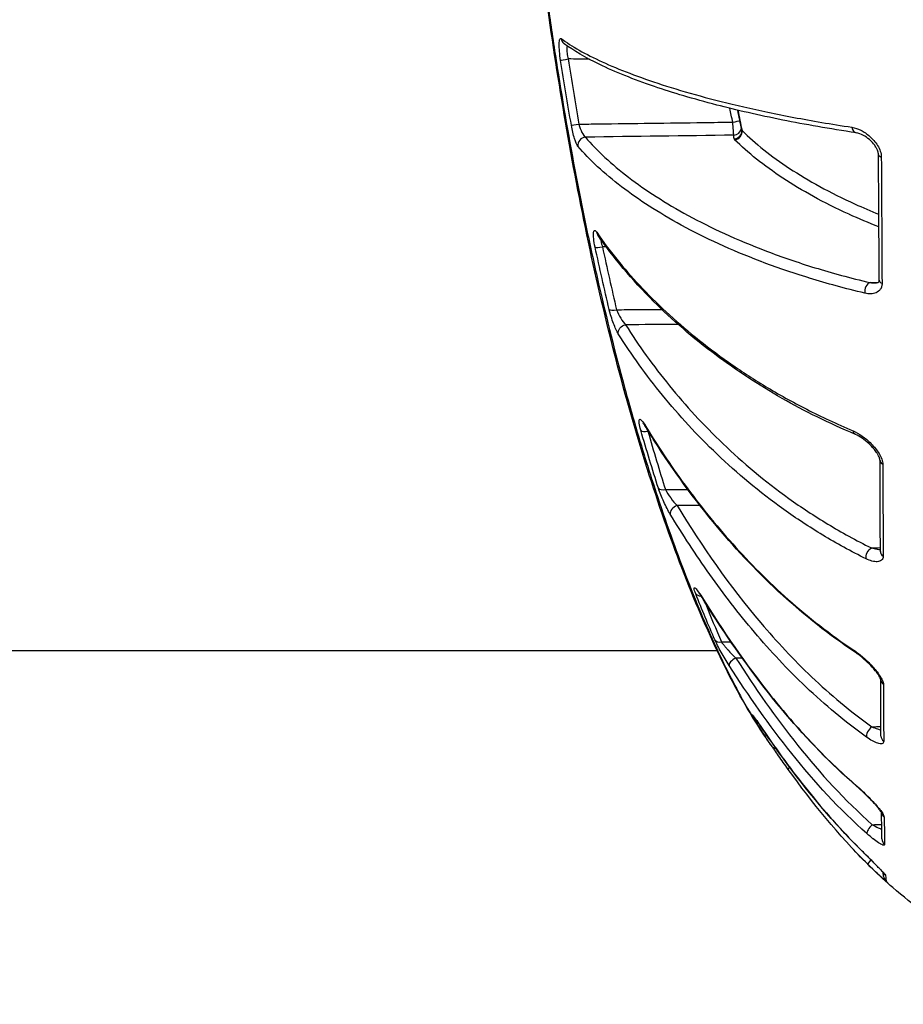
# Model space of a CAD drawing. Units: millimetres. Extents: x 938 to 41578, y 88 to 8494.
# Drawn here: x 7084 to 7118, y 5461 to 5499 of the extents above; entities that cross this region are included whole.
import ezdxf

# ---------------------------------------------------------------- set-up
doc = ezdxf.new("R2010")
doc.units = ezdxf.units.MM
doc.styles.get("Standard").update_dxf_attribs({"font": 'arial.ttf'})
doc.dimstyles.new('ISO-25', dxfattribs={"dimtxt": 2.5, "dimasz": 2.5, "dimexe": 1.25, "dimexo": 0.625, "dimtad": 1, "dimtxsty": 'Standard', "dimcen": 2.5, "dimadec": 0, "dimazin": 0, "dimtfac": 1, "dimtmove": 0, "dimatfit": 3, "dimfxl": 1, "dimarcsym": 0})

# ---------------------------------------------------------------- blocks, each defined once
blk = doc.blocks.new('*D1')
at = {"color": 0, "lineweight": -2, "transparency": 16777216}
for p, q in [((1851.269, 8170.424), (1851.269, 8191.674)), ((15173.877, 8170.424), (15173.877, 8191.674)), ((1881.269, 8190.424), (15143.877, 8190.424))]:
    blk.add_line(p, q, dxfattribs=at)
at = {"color": 0, "transparency": 16777216}
for points in [[(1881.269, 8195.424), (1881.269, 8185.424), (1851.269, 8190.424)], [(15143.877, 8195.424), (15143.877, 8185.424), (15173.877, 8190.424)]]:
    blk.add_solid(points, dxfattribs=at)
at = {"layer": 'Defpoints', "color": 0, "transparency": 16777216}
for p in [(15173.877, 8190.424), (15173.877, 3378.309), (1851.269, 2945.337)]:
    blk.add_point(p, dxfattribs=at)
at = {"color": 0, "transparency": 16777216, "insert": (8512.573, 8362.607), "char_height": 200, "attachment_point": 5}
blk.add_mtext('1330', dxfattribs=at)
blk = doc.blocks.new('*D2')
at = {"color": 0, "lineweight": -2, "transparency": 16777216}
for p, q in [((1261.022, 7602.351), (1239.772, 7602.351)), ((1241.022, 7572.351), (1241.022, 118.238)), ((1261.022, 88.238), (1239.772, 88.238))]:
    blk.add_line(p, q, dxfattribs=at)
at = {"color": 0, "transparency": 16777216}
for points in [[(1236.022, 7572.351), (1246.022, 7572.351), (1241.022, 7602.351)], [(1236.022, 118.238), (1246.022, 118.238), (1241.022, 88.238)]]:
    blk.add_solid(points, dxfattribs=at)
at = {"layer": 'Defpoints', "color": 0, "transparency": 16777216}
for p in [(4690.752, 7602.351), (1241.022, 88.238), (10530.735, 88.238)]:
    blk.add_point(p, dxfattribs=at)
at = {"color": 0, "transparency": 16777216, "insert": (1068.907, 3845.294), "char_height": 200, "attachment_point": 5, "rotation": 90}
blk.add_mtext('750', dxfattribs=at)

msp = doc.modelspace()

# ---------------------------------------------------------------- linework, layer by layer
msp.add_line((7110.619, 5474.433), (6820.667, 5474.431))
for centre, major_axis, ratio, start_param, end_param in [((7104.958, 5497.854), (-0.18, -0.24), 0.97507, -0.801088, -0.000003), ((7105.347, 5494.553), (-0.295, -0.052), 0.032605, 0.156415, 1.547363), ((7111.246, 5494.409), (0.298, 0.034), 0.964819, -1.662577, -0.208184), ((7111.261, 5494.272), (0.298, 0.032), 0.964862, -1.655787, 0.000017), ((7111.281, 5494.236), (0.211, 0.213), 0.9352, -2.30953, -0.61067), ((7115.971, 5494.508), (-0.044, -0.297), 0.699071, -1.179973, 0.000046), ((7105.596, 5493.755), (-0.229, -0.194), 0.943749, -2.227894, -0.535804), ((7111.896, 5493.998), (-0.63, -0.011), 0.261809, 0.023608, 0.25012), ((7117.077, 5493.378), (-0.3, -0.002), 0.402409, -0.000324, 0.868597), ((7106.248, 5489.92), (-0.293, -0.063), 0.204498, 0.172556, 1.509126), ((7111.166, 5495.473), (-4.637, 26.835), 0.216526, -4.539081, -4.446628), ((7116.46, 5488.203), (0.069, 0.292), 0.67195, 0.361322, 2.131213), ((7117.105, 5488.582), (-0.3, -0.002), 0.506905, 0, 0.867761), ((7106.783, 5487.547), (-0.292, -0.069), 0.291667, 0.179117, 1.483956), ((7107.982, 5482.957), (-0.288, -0.083), 0.458604, 0.183448, 1.421181), ((7108.116, 5483.188), (-0.256, -0.156), 0.713537, -0.252831, 0), ((7117.135, 5481.704), (-0.3, -0.001), 0.656616, -0.000797, 0.86637), ((7108.65, 5480.758), (-0.286, -0.091), 0.537998, 0.17956, 1.382613), ((7109.099, 5479.773), (-0.256, -0.156), 0.619513, -1.912247, -0.194345), ((7117.149, 5478.219), (-0.3, -0.001), 0.731267, 0, 0.864433), ((7110.064, 5476.751), (-0.279, -0.11), 0.683019, 0.1561, 1.090592), ((7110.297, 5476.625), (-0.255, -0.158), 0.493209, -0.146675, 0), ((7110.789, 5475.003), (-0.275, -0.121), 0.7468, 0.134002, 1.235463), ((7111.334, 5474.023), (-0.253, -0.162), 0.392401, -1.79704, -0.092757), ((7116.062, 5474.621), (-0.166, -0.25), 0.542974, -0.493878, 0.000033), ((7117.163, 5473.336), (-0.3, -0.001), 0.837423, 0.019218, 0.860678), ((7112.254, 5472.064), (-0.26, -0.15), 0.856569, 0.059107, 0.494972), ((7116.527, 5471.331), (-0.174, -0.244), 0.480301, -2.138182, -0.381954), ((7112.61, 5471.598), (-0.248, -0.169), 0.256978, -0.046318, 0), ((7117.171, 5471.176), (-0.3, -0.001), 0.884365, -0.000001, 0.855926), ((7112.935, 5470.981), (-0.247, -0.171), 0.898388, -0.003653, 0.772826), ((7113.573, 5470.08), (-0.243, -0.175), 0.163808, -0.819874, 0.008888), ((7116.135, 5469.492), (-0.196, -0.227), 0.394068, -0.259567, 0.000008), ((7117.192, 5468.295), (-0.3, -0.004), 0.946301, 0.159286, 0.84155), ((7116.546, 5467.659), (-0.199, -0.225), 0.323891, -1.896501, -0.171199), ((7117.209, 5467.252), (-0.3, -0.006), 0.968845, 0, 0.829461), ((7116.251, 5467.107), (-0.211, -0.213), 0.217019, -0.080944, 0), ((7116.584, 5466.491), (-0.211, -0.213), 0.146084, -1.239262, -0.006087), ((7117.249, 5466.073), (0.299, 0.02), 0.994547, -2.728374, -2.366098), ((7117.272, 5465.854), (-0.292, -0.067), 0.999314, 0, 0.611838), ((7118.021, 5511.7), (-0.935, -46.099), 0.008795, -0.103825, -0.035666)]:
    msp.add_ellipse(centre, major_axis=major_axis, ratio=ratio, start_param=start_param, end_param=end_param)
at = {"extrusion": (0, 0, -1)}
for centre, major_axis, ratio, start_param, end_param in [((7104.938, 5497.015), (-0.296, -0.047), 0.05966, 0.14691, 1.562507), ((7111.208, 5494.608), (0.294, 0.061), 0.028924, -1.546966, -0.325059), ((7111.867, 5494.284), (0.311, -0.073), 0.439155, -3.546982, -3.34149), ((7116.234, 5524.71), (-0.618, 62.028), 0.006295, 2.102149, 2.194918), ((7106.308, 5490.483), (-0.248, -0.169), 0.883335, 0.000001, 0.398094), ((7320.652, 5799.93), (-188.389, -352.003), 0.311735, 0.338848, 0.352509), ((7107.128, 5486.625), (-0.254, -0.16), 0.814005, 0.312672, 2.025297), ((7116.015, 5482.971), (-0.116, -0.277), 0.647773, -0.000068, 0.800973), ((7116.824, 5505.475), (-0.167, 39.75), 0.00054, -4.06664, -3.951017), ((7116.509, 5478.107), (0.132, 0.269), 0.599772, -2.481534, -0.710512)]:
    msp.add_ellipse(centre, major_axis=major_axis, ratio=ratio, start_param=start_param, end_param=end_param, dxfattribs=at)
for points, knots in [([(7112.365, 5471.287), (7111.839, 5472.071), (7111.329, 5472.98), (7110.331, 5475.013), (7109.838, 5476.142), (7108.903, 5478.538), (7108.458, 5479.802), (7107.608, 5482.459), (7107.2, 5483.863), (7106.445, 5486.745), (7106.093, 5488.232), (7105.446, 5491.247), (7105.15, 5492.785), (7104.618, 5495.847), (7104.379, 5497.382), (7103.961, 5500.39), (7103.78, 5501.875), (7103.477, 5504.739), (7103.352, 5506.131), (7103.165, 5508.779), (7103.102, 5510.045), (7103.062, 5511.572), (7103.058, 5511.908), (7103.052, 5512.227)], [0, 0, 0, 0, 5.326154, 5.326154, 10.538221, 10.538221, 15.454589, 15.454589, 20.300359, 20.300359, 25.046306, 25.046306, 29.739474, 29.739474, 34.372065, 34.372065, 38.954645, 38.954645, 43.504878, 43.504878, 48.060867, 48.060867, 49.387285, 49.387285, 49.387285, 49.387285]), ([(7103.063, 5511.967), (7103.064, 5511.934), (7103.064, 5511.899), (7103.065, 5511.832), (7103.067, 5511.731), (7103.072, 5511.494), (7103.077, 5511.288), (7103.088, 5510.875), (7103.098, 5510.596), (7103.131, 5509.747), (7103.16, 5509.166), (7103.232, 5507.975), (7103.274, 5507.364), (7103.372, 5506.114), (7103.428, 5505.47), (7103.614, 5503.518), (7103.761, 5502.19), (7104.016, 5500.157), (7104.107, 5499.473), (7104.303, 5498.091), (7104.407, 5497.39), (7104.737, 5495.296), (7104.976, 5493.91), (7105.37, 5491.847), (7105.506, 5491.162), (7105.793, 5489.797), (7105.942, 5489.114), (7106.405, 5487.099), (7106.728, 5485.802), (7107.239, 5483.924), (7107.414, 5483.309), (7107.772, 5482.102), (7107.955, 5481.509), (7108.514, 5479.775), (7108.891, 5478.695), (7109.654, 5476.682), (7110.041, 5475.748), (7110.624, 5474.459), (7110.818, 5474.05), (7111.201, 5473.283), (7111.39, 5472.922), (7111.845, 5472.104), (7112.109, 5471.669), (7112.368, 5471.282)], [-0.00000006, -0.00000006, -0.00000006, -0.00000006, 0.00013186, 0.00013186, 0.00026378, 0.00052762, 0.0010553, 0.0010553, 0.00211067, 0.00211067, 0.00422139, 0.00422139, 0.00633212, 0.00633212, 0.00844285, 0.00844285, 0.0126643, 0.0126643, 0.01477503, 0.01477503, 0.01688576, 0.01688576, 0.02110721, 0.02110721, 0.02321794, 0.02321794, 0.02532867, 0.02532867, 0.02955012, 0.02955012, 0.03166085, 0.03166085, 0.03377158, 0.03377158, 0.03799303, 0.03799303, 0.04221449, 0.04221449, 0.04432522, 0.04432522, 0.04643594, 0.04643594, 0.04945047, 0.04945047, 0.04945047, 0.04945047]), ([(7104.645, 5496.972), (7104.626, 5497.09), (7104.612, 5497.208), (7104.602, 5497.317), (7104.593, 5497.427), (7104.589, 5497.527), (7104.591, 5497.608), (7104.591, 5497.608), (7104.591, 5497.608), (7104.591, 5497.608), (7104.593, 5497.688), (7104.6, 5497.748), (7104.613, 5497.784), (7104.613, 5497.784), (7104.613, 5497.784), (7104.613, 5497.784), (7104.626, 5497.819), (7104.644, 5497.829), (7104.665, 5497.813)], [0, 0, 0, 0, 0.000353823, 0.000353823, 0.000353823, 0.000707638, 0.000707638, 0.000707638, 0.000708055, 0.000708055, 0.000708055, 0.001061719, 0.001061719, 0.001061719, 0.001062082, 0.001062082, 0.001062082, 0.001416109, 0.001416109, 0.001416109, 0.001416109]), ([(7104.665, 5497.813), (7105.064, 5497.513), (7105.59, 5497.215), (7106.874, 5496.627), (7107.631, 5496.336), (7109.415, 5495.759), (7110.446, 5495.473), (7112.231, 5495.063), (7112.865, 5494.929), (7114.232, 5494.67), (7114.964, 5494.544), (7115.762, 5494.424)], [0, 0, 0, 0, 0.0066845, 0.0066845, 0.01336899, 0.01336899, 0.02005349, 0.02005349, 0.02339574, 0.02339574, 0.02673799, 0.02673799, 0.02673799, 0.02673799]), ([(7115.927, 5494.211), (7114.902, 5494.364), (7113.971, 5494.529), (7112.197, 5494.883), (7111.363, 5495.076), (7109.715, 5495.502), (7108.927, 5495.739), (7107.419, 5496.254), (7106.726, 5496.534), (7105.596, 5497.078), (7105.142, 5497.342), (7104.779, 5497.614)], [0, 0, 0, 0, 4.336074, 4.336074, 9.050832, 9.050832, 14.585735, 14.585735, 20.927113, 20.927113, 26.715946, 26.715946, 26.715946, 26.715946]), ([(7104.895, 5497.529), (7104.884, 5497.507), (7104.878, 5497.473), (7104.877, 5497.43), (7104.875, 5497.379), (7104.879, 5497.316), (7104.889, 5497.247), (7104.899, 5497.179), (7104.914, 5497.105), (7104.933, 5497.032)], [0.0002573978, 0.0002573978, 0.0002573978, 0.0002573978, 0.0004509984, 0.0004509984, 0.0004509984, 0.0006764976, 0.0006764976, 0.0006764976, 0.0009019968, 0.0009019968, 0.0009019968, 0.0009019968]), ([(7105.306, 5493.699), (7105.266, 5493.746), (7105.22, 5493.85), (7105.175, 5493.994), (7105.13, 5494.138), (7105.088, 5494.317), (7105.056, 5494.5)], [0, 0, 0, 0, 0.000551171, 0.000551171, 0.000551171, 0.001102341, 0.001102341, 0.001102341, 0.001102341]), ([(7105.342, 5494.542), (7105.591, 5494.545), (7105.84, 5494.549), (7106.089, 5494.552), (7107.422, 5494.569), (7108.755, 5494.586), (7110.088, 5494.604), (7110.463, 5494.609), (7110.838, 5494.613), (7111.214, 5494.618)], [0.000253091, 0.000253091, 0.000253091, 0.000253091, 0.001, 0.001, 0.001, 0.005, 0.005, 0.005, 0.006126132, 0.006126132, 0.006126132, 0.006126132]), ([(7105.342, 5494.542), (7105.374, 5494.427), (7105.415, 5494.316), (7105.459, 5494.228), (7105.504, 5494.139), (7105.55, 5494.074), (7105.591, 5494.045)], [0, 0, 0, 0, 0.0003555193, 0.0003555193, 0.0003555193, 0.0007149467, 0.0007149467, 0.0007149467, 0.0007149467]), ([(7111.251, 5494.12), (7111.251, 5494.149), (7111.247, 5494.215), (7111.233, 5494.396), (7111.224, 5494.506), (7111.214, 5494.618)], [0, 0, 0, 0, 0.0003337118, 0.0003337118, 0.0006674236, 0.0006674236, 0.0006674236, 0.0006674236]), ([(7111.266, 5493.983), (7111.265, 5493.995), (7111.264, 5494.008), (7111.262, 5494.02), (7111.259, 5494.053), (7111.255, 5494.087), (7111.251, 5494.12)], [0, 0, 0, 0, 0.0001435905, 0.0001435905, 0.0001435905, 0.0005247169, 0.0005247169, 0.0005247169, 0.0005247169]), ([(7111.568, 5494.297), (7112.069, 5493.803), (7112.674, 5493.321), (7114.099, 5492.384), (7114.917, 5491.928), (7116.172, 5491.358), (7116.475, 5491.228), (7116.791, 5491.101)], [0, 0, 0, 0, 0.00592547, 0.00592547, 0.01185094, 0.01185094, 0.01363755, 0.01363755, 0.01363755, 0.01363755]), ([(7115.762, 5494.424), (7115.876, 5494.406), (7115.99, 5494.367), (7116.106, 5494.308), (7116.222, 5494.249), (7116.337, 5494.171), (7116.445, 5494.075), (7116.446, 5494.075), (7116.446, 5494.074), (7116.447, 5494.074), (7116.501, 5494.026), (7116.554, 5493.972), (7116.604, 5493.914), (7116.654, 5493.856), (7116.7, 5493.794), (7116.741, 5493.727), (7116.741, 5493.726), (7116.742, 5493.726), (7116.742, 5493.725), (7116.783, 5493.657), (7116.818, 5493.586), (7116.843, 5493.511), (7116.843, 5493.511), (7116.843, 5493.51), (7116.844, 5493.51), (7116.869, 5493.434), (7116.883, 5493.358), (7116.884, 5493.284)], [0, 0, 0, 0, 0.000474097, 0.000474097, 0.000474097, 0.000948195, 0.000948195, 0.000948195, 0.000950176, 0.000950176, 0.000950176, 0.001187478, 0.001187478, 0.001187478, 0.001422292, 0.001422292, 0.001422292, 0.001424335, 0.001424335, 0.001424335, 0.001659341, 0.001659341, 0.001659341, 0.001660648, 0.001660648, 0.001660648, 0.00189639, 0.00189639, 0.00189639, 0.00189639]), ([(7116.777, 5493.376), (7116.777, 5493.395), (7116.775, 5493.417), (7116.766, 5493.463), (7116.76, 5493.486), (7116.751, 5493.512), (7116.75, 5493.515), (7116.748, 5493.52), (7116.748, 5493.521), (7116.746, 5493.526), (7116.745, 5493.53), (7116.739, 5493.545), (7116.734, 5493.557), (7116.714, 5493.602), (7116.696, 5493.636), (7116.648, 5493.713), (7116.617, 5493.756), (7116.536, 5493.854), (7116.483, 5493.906), (7116.356, 5494.017), (7116.278, 5494.07), (7116.105, 5494.165), (7116.008, 5494.199), (7115.927, 5494.211)], [0, 0, 0, 0, 0.077778, 0.077778, 0.150769, 0.150769, 0.161778, 0.161778, 0.165906, 0.165906, 0.178292, 0.178292, 0.215486, 0.215486, 0.327696, 0.327696, 0.491195, 0.491195, 0.731051, 0.731051, 1.068869, 1.068869, 1.510929, 1.510929, 1.510929, 1.510929]), ([(7116.257, 5488.086), (7115.503, 5488.265), (7114.805, 5488.457), (7114.149, 5488.658), (7114.141, 5488.661), (7114.132, 5488.664), (7114.123, 5488.667), (7113.792, 5488.769), (7113.473, 5488.873), (7113.163, 5488.98), (7112.868, 5489.082), (7112.582, 5489.186), (7112.305, 5489.291), (7112.291, 5489.296), (7112.277, 5489.302), (7112.264, 5489.307), (7111.703, 5489.521), (7111.178, 5489.742), (7110.685, 5489.968), (7110.18, 5490.199), (7109.708, 5490.436), (7109.268, 5490.676), (7109.261, 5490.68), (7109.255, 5490.683), (7109.249, 5490.686), (7108.376, 5491.163), (7107.622, 5491.652), (7106.968, 5492.152), (7106.309, 5492.656), (7105.753, 5493.171), (7105.306, 5493.699)], [0, 0, 0, 0, 0.00311851, 0.00311851, 0.00311851, 0.00316028, 0.00316028, 0.00316028, 0.00473802, 0.00473802, 0.00473802, 0.00623702, 0.00623702, 0.00623702, 0.00631136, 0.00631136, 0.00631136, 0.00935552, 0.00935552, 0.00935552, 0.01247403, 0.01247403, 0.01247403, 0.01251897, 0.01251897, 0.01251897, 0.01871105, 0.01871105, 0.01871105, 0.02494806, 0.02494806, 0.02494806, 0.02494806]), ([(7105.591, 5494.045), (7106.036, 5493.521), (7106.589, 5493.01), (7107.241, 5492.512), (7107.894, 5492.014), (7108.645, 5491.528), (7109.511, 5491.057), (7110.378, 5490.586), (7111.358, 5490.129), (7112.504, 5489.692), (7112.791, 5489.583), (7113.088, 5489.475), (7113.395, 5489.37), (7113.702, 5489.265), (7114.019, 5489.162), (7114.346, 5489.061), (7115.001, 5488.86), (7115.699, 5488.669), (7116.454, 5488.492)], [0, 0, 0, 0, 0.00613818, 0.00613818, 0.00613818, 0.01227635, 0.01227635, 0.01227635, 0.01841453, 0.01841453, 0.01841453, 0.01994907, 0.01994907, 0.01994907, 0.02148361, 0.02148361, 0.02148361, 0.0245527, 0.0245527, 0.0245527, 0.0245527]), ([(7116.794, 5490.619), (7116.398, 5490.774), (7116.022, 5490.932), (7115.664, 5491.095), (7115.66, 5491.097), (7115.656, 5491.099), (7115.652, 5491.101), (7114.676, 5491.544), (7113.85, 5492.005), (7113.13, 5492.479), (7113.127, 5492.481), (7113.124, 5492.483), (7113.121, 5492.485), (7112.402, 5492.959), (7111.791, 5493.446), (7111.286, 5493.946)], [0.01002997, 0.01002997, 0.01002997, 0.01002997, 0.0122715, 0.0122715, 0.0122715, 0.01229716, 0.01229716, 0.01229716, 0.01840726, 0.01840726, 0.01840726, 0.01843238, 0.01843238, 0.01843238, 0.02454301, 0.02454301, 0.02454301, 0.02454301]), ([(7105.961, 5489.848), (7105.936, 5489.963), (7105.918, 5490.073), (7105.907, 5490.168), (7105.896, 5490.262), (7105.894, 5490.341), (7105.9, 5490.394), (7105.9, 5490.394), (7105.9, 5490.394), (7105.9, 5490.395), (7105.906, 5490.448), (7105.92, 5490.477), (7105.941, 5490.48), (7105.941, 5490.48), (7105.941, 5490.48), (7105.941, 5490.48), (7105.963, 5490.482), (7105.99, 5490.458), (7106.022, 5490.412)], [0, 0, 0, 0, 0.000357148, 0.000357148, 0.000357148, 0.000714135, 0.000714135, 0.000714135, 0.000714474, 0.000714474, 0.000714474, 0.001071348, 0.001071348, 0.001071348, 0.00107171, 0.00107171, 0.00107171, 0.001428947, 0.001428947, 0.001428947, 0.001428947]), ([(7106.022, 5490.412), (7106.492, 5489.723), (7107.041, 5489.044), (7107.98, 5488.041), (7108.313, 5487.71), (7109.021, 5487.052), (7109.396, 5486.725), (7110.192, 5486.081), (7110.611, 5485.763), (7111.499, 5485.138), (7111.969, 5484.83), (7112.962, 5484.229), (7113.485, 5483.936), (7114.594, 5483.369), (7115.179, 5483.095), (7115.805, 5482.832)], [0, 0, 0, 0, 0.00531056, 0.00531056, 0.00796585, 0.00796585, 0.01062113, 0.01062113, 0.01327641, 0.01327641, 0.01593169, 0.01593169, 0.01858698, 0.01858698, 0.02124226, 0.02124226, 0.02124226, 0.02124226]), ([(7106.061, 5490.314), (7106.058, 5490.317), (7106.057, 5490.319), (7106.056, 5490.32), (7106.056, 5490.32), (7106.056, 5490.32)], [0, 0, 0, 0, 0.05859283, 0.05859283, 0.06802757, 0.06802757, 0.06802757, 0.06802757]), ([(7115.899, 5482.694), (7114.877, 5483.121), (7113.949, 5483.585), (7112.175, 5484.596), (7111.339, 5485.149), (7109.688, 5486.384), (7108.897, 5487.072), (7107.362, 5488.602), (7106.649, 5489.451), (7106.061, 5490.314)], [0, 0, 0, 0, 4.338291, 4.338291, 9.074272, 9.074272, 14.636905, 14.636905, 21.215822, 21.215822, 21.215822, 21.215822]), ([(7106.176, 5490.147), (7106.177, 5490.121), (7106.18, 5490.09), (7106.187, 5490.056), (7106.198, 5489.996), (7106.217, 5489.927), (7106.243, 5489.856)], [0.0005571139, 0.0005571139, 0.0005571139, 0.0005571139, 0.000688362, 0.000688362, 0.000688362, 0.0009178159, 0.0009178159, 0.0009178159, 0.0009178159]), ([(7116.912, 5488.465), (7116.912, 5488.419), (7116.906, 5488.377), (7116.895, 5488.339), (7116.884, 5488.3), (7116.867, 5488.265), (7116.847, 5488.235), (7116.826, 5488.205), (7116.802, 5488.179), (7116.774, 5488.158), (7116.747, 5488.137), (7116.718, 5488.119), (7116.687, 5488.106), (7116.686, 5488.105), (7116.686, 5488.105), (7116.686, 5488.105), (7116.623, 5488.078), (7116.553, 5488.065), (7116.482, 5488.062), (7116.481, 5488.062), (7116.481, 5488.062), (7116.481, 5488.062), (7116.409, 5488.06), (7116.334, 5488.068), (7116.257, 5488.086)], [0, 0, 0, 0, 0.00015736, 0.00015736, 0.00015736, 0.000314964, 0.000314964, 0.000314964, 0.000472857, 0.000472857, 0.000472857, 0.00063099, 0.00063099, 0.00063099, 0.000632508, 0.000632508, 0.000632508, 0.000947812, 0.000947812, 0.000947812, 0.000948761, 0.000948761, 0.000948761, 0.001265015, 0.001265015, 0.001265015, 0.001265015]), ([(7116.663, 5488.479), (7116.721, 5488.48), (7116.762, 5488.495), (7116.786, 5488.512), (7116.79, 5488.517), (7116.797, 5488.529), (7116.806, 5488.54), (7116.805, 5488.581)], [0, 0, 0, 0, 0.363188, 0.363188, 0.5130266, 0.5130266, 0.716622, 0.716622, 0.716622, 0.716622]), ([(7106.846, 5486.537), (7106.788, 5486.63), (7106.723, 5486.77), (7106.661, 5486.935), (7106.599, 5487.1), (7106.541, 5487.287), (7106.499, 5487.464)], [0, 0, 0, 0, 0.000559237, 0.000559237, 0.000559237, 0.001118474, 0.001118474, 0.001118474, 0.001118474]), ([(7106.778, 5487.456), (7107.033, 5487.458), (7107.288, 5487.46), (7107.544, 5487.462), (7107.864, 5487.464), (7108.185, 5487.467), (7108.505, 5487.469)], [0.000233903, 0.000233903, 0.000233903, 0.000233903, 0.001, 0.001, 0.001, 0.001961685, 0.001961685, 0.001961685, 0.001961685]), ([(7106.778, 5487.456), (7106.819, 5487.344), (7106.876, 5487.228), (7106.937, 5487.128), (7106.998, 5487.025), (7107.063, 5486.939), (7107.123, 5486.881)], [0, 0, 0, 0, 0.0003711056, 0.0003711056, 0.0003711056, 0.0007508407, 0.0007508407, 0.0007508407, 0.0007508407]), ([(7116.306, 5477.943), (7115.724, 5478.229), (7115.175, 5478.532), (7114.129, 5479.163), (7113.634, 5479.491), (7112.222, 5480.502), (7111.383, 5481.208), (7109.851, 5482.668), (7109.159, 5483.423), (7107.907, 5484.958), (7107.346, 5485.74), (7106.846, 5486.537)], [0, 0, 0, 0, 0.0024248, 0.0024248, 0.00484959, 0.00484959, 0.00969918, 0.00969918, 0.01454877, 0.01454877, 0.01939836, 0.01939836, 0.01939836, 0.01939836]), ([(7107.123, 5486.881), (7107.621, 5486.088), (7108.178, 5485.313), (7108.797, 5484.555), (7109.415, 5483.796), (7110.094, 5483.055), (7110.848, 5482.336), (7111.601, 5481.616), (7112.429, 5480.917), (7113.361, 5480.248), (7113.827, 5479.914), (7114.32, 5479.586), (7114.844, 5479.27), (7115.368, 5478.953), (7115.919, 5478.65), (7116.504, 5478.363)], [0, 0, 0, 0, 0.00477017, 0.00477017, 0.00477017, 0.00954034, 0.00954034, 0.00954034, 0.01431051, 0.01431051, 0.01431051, 0.0166956, 0.0166956, 0.0166956, 0.01908068, 0.01908068, 0.01908068, 0.01908068]), ([(7107.706, 5482.851), (7107.676, 5482.955), (7107.655, 5483.048), (7107.645, 5483.119), (7107.635, 5483.189), (7107.638, 5483.239), (7107.651, 5483.26), (7107.651, 5483.26), (7107.651, 5483.26), (7107.651, 5483.26), (7107.665, 5483.281), (7107.69, 5483.273), (7107.723, 5483.242), (7107.723, 5483.242), (7107.723, 5483.242), (7107.723, 5483.242), (7107.755, 5483.211), (7107.796, 5483.155), (7107.84, 5483.082)], [0, 0, 0, 0, 0.000361486, 0.000361486, 0.000361486, 0.000722852, 0.000722852, 0.000722852, 0.000722971, 0.000722971, 0.000722971, 0.001084232, 0.001084232, 0.001084232, 0.001084457, 0.001084457, 0.001084457, 0.001445942, 0.001445942, 0.001445942, 0.001445942]), ([(7107.86, 5483.032), (7107.836, 5483.071), (7107.813, 5483.103), (7107.795, 5483.126), (7107.792, 5483.13), (7107.791, 5483.13), (7107.791, 5483.13), (7107.791, 5483.13)], [0, 0, 0, 0, 0.2179252, 0.2179252, 0.3044932, 0.3044932, 0.3112697, 0.3112697, 0.3112697, 0.3112697]), ([(7107.84, 5483.082), (7108.318, 5482.297), (7108.834, 5481.522), (7109.954, 5479.996), (7110.558, 5479.244), (7111.866, 5477.782), (7112.568, 5477.073), (7114.101, 5475.71), (7114.93, 5475.057), (7115.851, 5474.443)], [0, 0, 0, 0, 0.00392986, 0.00392986, 0.00785972, 0.00785972, 0.01178957, 0.01178957, 0.01571943, 0.01571943, 0.01571943, 0.01571943]), ([(7115.895, 5474.371), (7114.881, 5475.045), (7113.962, 5475.78), (7112.211, 5477.379), (7111.387, 5478.254), (7109.741, 5480.217), (7108.944, 5481.319), (7108.104, 5482.636), (7107.98, 5482.834), (7107.86, 5483.032)], [0, 0, 0, 0, 4.332179, 4.332179, 9.048646, 9.048646, 14.67332, 14.67332, 15.661392, 15.661392, 15.661392, 15.661392]), ([(7115.805, 5482.832), (7115.92, 5482.784), (7116.035, 5482.717), (7116.153, 5482.633), (7116.27, 5482.55), (7116.386, 5482.452), (7116.496, 5482.34), (7116.497, 5482.339), (7116.497, 5482.339), (7116.498, 5482.338), (7116.553, 5482.282), (7116.607, 5482.222), (7116.658, 5482.159), (7116.708, 5482.097), (7116.755, 5482.031), (7116.797, 5481.964), (7116.797, 5481.963), (7116.797, 5481.962), (7116.798, 5481.962), (7116.839, 5481.894), (7116.875, 5481.824), (7116.9, 5481.754), (7116.901, 5481.754), (7116.901, 5481.754), (7116.901, 5481.753), (7116.926, 5481.683), (7116.941, 5481.615), (7116.941, 5481.554)], [0, 0, 0, 0, 0.000480531, 0.000480531, 0.000480531, 0.000961063, 0.000961063, 0.000961063, 0.000963014, 0.000963014, 0.000963014, 0.001203539, 0.001203539, 0.001203539, 0.001441594, 0.001441594, 0.001441594, 0.001443639, 0.001443639, 0.001443639, 0.00168186, 0.00168186, 0.00168186, 0.001683175, 0.001683175, 0.001683175, 0.001922126, 0.001922126, 0.001922126, 0.001922126]), ([(7116.835, 5481.703), (7116.835, 5481.71), (7116.834, 5481.721), (7116.829, 5481.748), (7116.825, 5481.763), (7116.814, 5481.798), (7116.807, 5481.818), (7116.785, 5481.867), (7116.77, 5481.896), (7116.753, 5481.928), (7116.751, 5481.93), (7116.749, 5481.935), (7116.748, 5481.936), (7116.743, 5481.944), (7116.74, 5481.95), (7116.726, 5481.972), (7116.715, 5481.989), (7116.671, 5482.055), (7116.634, 5482.104), (7116.538, 5482.218), (7116.477, 5482.282), (7116.329, 5482.421), (7116.241, 5482.492), (7116.065, 5482.612), (7115.977, 5482.662), (7115.899, 5482.694)], [0, 0, 0, 0, 0.072279, 0.072279, 0.138935, 0.138935, 0.212658, 0.212658, 0.315065, 0.315065, 0.323944, 0.323944, 0.330603, 0.330603, 0.350583, 0.350583, 0.410584, 0.410584, 0.591541, 0.591541, 0.860147, 0.860147, 1.229098, 1.229098, 1.608314, 1.608314, 1.608314, 1.608314]), ([(7108.829, 5479.65), (7108.749, 5479.782), (7108.662, 5479.947), (7108.582, 5480.123), (7108.502, 5480.298), (7108.428, 5480.484), (7108.377, 5480.641)], [0, 0, 0, 0, 0.000579056, 0.000579056, 0.000579056, 0.001158201, 0.001158201, 0.001158201, 0.001158201]), ([(7108.645, 5480.59), (7108.907, 5480.591), (7109.17, 5480.591), (7109.432, 5480.591), (7109.455, 5480.592), (7109.478, 5480.592), (7109.5, 5480.592)], [0.0002120272, 0.0002120272, 0.0002120272, 0.0002120272, 0.001, 0.001, 0.001, 0.0010679845, 0.0010679845, 0.0010679845, 0.0010679845]), ([(7108.645, 5480.59), (7108.696, 5480.488), (7108.769, 5480.374), (7108.847, 5480.268), (7108.927, 5480.158), (7109.013, 5480.056), (7109.093, 5479.975)], [0, 0, 0, 0, 0.0003966984, 0.0003966984, 0.0003966984, 0.0008097225, 0.0008097225, 0.0008097225, 0.0008097225]), ([(7109.093, 5479.975), (7110.037, 5478.424), (7111.08, 5476.921), (7112.285, 5475.499), (7112.888, 5474.787), (7113.532, 5474.096), (7114.231, 5473.431), (7114.93, 5472.767), (7115.685, 5472.13), (7116.522, 5471.533)], [0, 0, 0, 0, 0.00685774, 0.00685774, 0.00685774, 0.01028661, 0.01028661, 0.01028661, 0.01371548, 0.01371548, 0.01371548, 0.01371548]), ([(7116.321, 5471.136), (7115.49, 5471.73), (7114.725, 5472.374), (7114.015, 5473.047), (7114.011, 5473.051), (7114.007, 5473.055), (7114.003, 5473.059), (7113.298, 5473.729), (7112.651, 5474.424), (7112.046, 5475.139), (7112.044, 5475.141), (7112.042, 5475.143), (7112.04, 5475.146), (7111.433, 5475.862), (7110.868, 5476.598), (7110.336, 5477.349), (7109.803, 5478.102), (7109.302, 5478.872), (7108.829, 5479.65)], [0, 0, 0, 0, 0.0034936, 0.0034936, 0.0034936, 0.00351377, 0.00351377, 0.00351377, 0.0069872, 0.0069872, 0.0069872, 0.00699804, 0.00699804, 0.00699804, 0.0104808, 0.0104808, 0.0104808, 0.0139744, 0.0139744, 0.0139744, 0.0139744]), ([(7116.504, 5478.363), (7116.578, 5478.341), (7116.651, 5478.324), (7116.722, 5478.312), (7116.765, 5478.306), (7116.807, 5478.301), (7116.848, 5478.299)], [0, 0, 0, 0, 0.0002598978, 0.0002598978, 0.0002598978, 0.0004146803, 0.0004146803, 0.0004146803, 0.0004146803]), ([(7116.954, 5478.051), (7116.955, 5478.015), (7116.949, 5477.983), (7116.938, 5477.956), (7116.926, 5477.929), (7116.91, 5477.906), (7116.89, 5477.888), (7116.869, 5477.871), (7116.845, 5477.857), (7116.818, 5477.848), (7116.791, 5477.839), (7116.762, 5477.834), (7116.731, 5477.832), (7116.731, 5477.832), (7116.73, 5477.832), (7116.73, 5477.832), (7116.668, 5477.828), (7116.599, 5477.838), (7116.528, 5477.857), (7116.528, 5477.857), (7116.528, 5477.857), (7116.528, 5477.857), (7116.456, 5477.877), (7116.382, 5477.906), (7116.306, 5477.943)], [0, 0, 0, 0, 0.000156491, 0.000156491, 0.000156491, 0.000313232, 0.000313232, 0.000313232, 0.000470261, 0.000470261, 0.000470261, 0.000627534, 0.000627534, 0.000627534, 0.000629068, 0.000629068, 0.000629068, 0.000942637, 0.000942637, 0.000942637, 0.000943601, 0.000943601, 0.000943601, 0.001258135, 0.001258135, 0.001258135, 0.001258135]), ([(7109.8, 5476.613), (7109.767, 5476.697), (7109.746, 5476.763), (7109.741, 5476.803), (7109.735, 5476.843), (7109.746, 5476.855), (7109.771, 5476.839), (7109.771, 5476.839), (7109.771, 5476.839), (7109.771, 5476.839), (7109.795, 5476.823), (7109.833, 5476.781), (7109.878, 5476.719), (7109.878, 5476.719), (7109.878, 5476.719), (7109.878, 5476.719), (7109.923, 5476.658), (7109.977, 5476.578), (7110.033, 5476.487)], [0, 0, 0, 0, 0.000365514, 0.000365514, 0.000365514, 0.000730977, 0.000730977, 0.000730977, 0.000731027, 0.000731027, 0.000731027, 0.001096372, 0.001096372, 0.001096372, 0.001096541, 0.001096541, 0.001096541, 0.001462055, 0.001462055, 0.001462055, 0.001462055]), ([(7110.042, 5476.467), (7109.998, 5476.538), (7109.956, 5476.602), (7109.888, 5476.697), (7109.858, 5476.732), (7109.851, 5476.74), (7109.851, 5476.74), (7109.851, 5476.74)], [0, 0, 0, 0, 0.2911631, 0.2911631, 0.5586543, 0.5586543, 0.585471, 0.585471, 0.585471, 0.585471]), ([(7110.033, 5476.487), (7110.838, 5475.192), (7111.708, 5473.923), (7113.157, 5472.107), (7113.664, 5471.517), (7114.741, 5470.373), (7115.311, 5469.82), (7115.923, 5469.292)], [0, 0, 0, 0, 0.00525381, 0.00525381, 0.00788072, 0.00788072, 0.01050762, 0.01050762, 0.01050762, 0.01050762]), ([(7115.939, 5469.265), (7114.951, 5470.118), (7114.057, 5471.049), (7112.33, 5473.089), (7111.51, 5474.212), (7110.509, 5475.726), (7110.273, 5476.095), (7110.042, 5476.467)], [0, 0, 0, 0, 4.252975, 4.252975, 8.966332, 8.966332, 10.472516, 10.472516, 10.472516, 10.472516]), ([(7111.077, 5473.871), (7111.026, 5473.951), (7110.975, 5474.034), (7110.923, 5474.12), (7110.872, 5474.207), (7110.82, 5474.296), (7110.771, 5474.383), (7110.673, 5474.558), (7110.584, 5474.73), (7110.529, 5474.856)], [0, 0, 0, 0, 0.000302741, 0.000302741, 0.000302741, 0.000605482, 0.000605482, 0.000605482, 0.001210963, 0.001210963, 0.001210963, 0.001210963]), ([(7110.784, 5474.769), (7110.79, 5474.761), (7110.796, 5474.751), (7110.803, 5474.742), (7110.818, 5474.722), (7110.833, 5474.701), (7110.85, 5474.68), (7110.857, 5474.672), (7110.863, 5474.663), (7110.87, 5474.654), (7110.894, 5474.624), (7110.921, 5474.593), (7110.948, 5474.561), (7110.972, 5474.533), (7110.997, 5474.504), (7111.023, 5474.475), (7111.026, 5474.472), (7111.029, 5474.469), (7111.032, 5474.466), (7111.128, 5474.358), (7111.23, 5474.252), (7111.329, 5474.156)], [0, 0, 0, 0, 0.0000457153, 0.0000457153, 0.0000457153, 0.0001414802, 0.0001414802, 0.0001414802, 0.0001790005, 0.0001790005, 0.0001790005, 0.0003103217, 0.0003103217, 0.0003103217, 0.0004282147, 0.0004282147, 0.0004282147, 0.0004416429, 0.0004416429, 0.0004416429, 0.0008832858, 0.0008832858, 0.0008832858, 0.0008832858]), ([(7111.329, 5474.156), (7112.065, 5473.008), (7112.845, 5471.888), (7113.7, 5470.818), (7114.555, 5469.749), (7115.485, 5468.728), (7116.541, 5467.792)], [0, 0, 0, 0, 0.004421889, 0.004421889, 0.004421889, 0.008843778, 0.008843778, 0.008843778, 0.008843778]), ([(7115.851, 5474.443), (7115.964, 5474.368), (7116.078, 5474.28), (7116.194, 5474.179), (7116.31, 5474.079), (7116.424, 5473.969), (7116.532, 5473.852), (7116.533, 5473.852), (7116.533, 5473.851), (7116.534, 5473.851), (7116.588, 5473.792), (7116.641, 5473.731), (7116.691, 5473.67), (7116.74, 5473.609), (7116.786, 5473.547), (7116.827, 5473.485), (7116.827, 5473.484), (7116.828, 5473.484), (7116.828, 5473.483), (7116.869, 5473.421), (7116.903, 5473.36), (7116.928, 5473.302), (7116.928, 5473.302), (7116.929, 5473.301), (7116.929, 5473.301), (7116.954, 5473.243), (7116.968, 5473.189), (7116.968, 5473.145)], [0, 0, 0, 0, 0.000476581, 0.000476581, 0.000476581, 0.000953161, 0.000953161, 0.000953161, 0.00095519, 0.00095519, 0.00095519, 0.001193729, 0.001193729, 0.001193729, 0.001429742, 0.001429742, 0.001429742, 0.00143183, 0.00143183, 0.00143183, 0.001668032, 0.001668032, 0.001668032, 0.001669362, 0.001669362, 0.001669362, 0.001906322, 0.001906322, 0.001906322, 0.001906322]), ([(7116.863, 5473.329), (7116.863, 5473.329), (7116.863, 5473.33), (7116.863, 5473.333), (7116.861, 5473.338), (7116.856, 5473.355), (7116.852, 5473.365), (7116.84, 5473.393), (7116.831, 5473.411), (7116.807, 5473.455), (7116.791, 5473.482), (7116.759, 5473.53), (7116.745, 5473.55), (7116.721, 5473.584), (7116.711, 5473.597), (7116.697, 5473.616), (7116.693, 5473.621), (7116.678, 5473.641), (7116.666, 5473.656), (7116.617, 5473.717), (7116.578, 5473.762), (7116.461, 5473.891), (7116.38, 5473.973), (7116.196, 5474.143), (7116.091, 5474.231), (7115.959, 5474.328), (7115.927, 5474.35), (7115.895, 5474.371)], [0.049924, 0.049924, 0.049924, 0.049924, 0.070577, 0.070577, 0.131823, 0.131823, 0.193384, 0.193384, 0.274369, 0.274369, 0.384457, 0.384457, 0.463555, 0.463555, 0.516157, 0.516157, 0.535873, 0.535873, 0.595048, 0.595048, 0.773141, 0.773141, 1.117284, 1.117284, 1.545089, 1.545089, 1.684856, 1.684856, 1.684856, 1.684856]), ([(7116.338, 5467.449), (7115.279, 5468.387), (7114.334, 5469.424), (7112.603, 5471.586), (7111.818, 5472.715), (7111.077, 5473.871)], [0, 0, 0, 0, 0.004483205, 0.004483205, 0.008966409, 0.008966409, 0.008966409, 0.008966409]), ([(7112.002, 5471.901), (7111.97, 5471.957), (7111.954, 5471.989), (7111.958, 5471.991), (7111.961, 5471.994), (7111.985, 5471.966), (7112.022, 5471.915), (7112.022, 5471.915), (7112.023, 5471.915), (7112.023, 5471.915), (7112.06, 5471.865), (7112.112, 5471.793), (7112.17, 5471.709), (7112.17, 5471.709), (7112.17, 5471.709), (7112.17, 5471.709), (7112.228, 5471.626), (7112.293, 5471.531), (7112.36, 5471.432)], [0, 0, 0, 0, 0.000369386, 0.000369386, 0.000369386, 0.000738659, 0.000738659, 0.000738659, 0.000739058, 0.000739058, 0.000739058, 0.001108199, 0.001108199, 0.001108199, 0.001108586, 0.001108586, 0.001108586, 0.001478115, 0.001478115, 0.001478115, 0.001478115]), ([(7112.362, 5471.429), (7112.296, 5471.526), (7112.231, 5471.62), (7112.149, 5471.739), (7112.124, 5471.774), (7112.083, 5471.832), (7112.065, 5471.856), (7112.037, 5471.894), (7112.026, 5471.909), (7112.01, 5471.93), (7112.005, 5471.937), (7112.001, 5471.941), (7112, 5471.942), (7112, 5471.942)], [0, 0, 0, 0, 0.3641574, 0.3641574, 0.5312177, 0.5312177, 0.6726947, 0.6726947, 0.7935973, 0.7935973, 0.8884497, 0.8884497, 0.9257468, 0.9257468, 0.9257468, 0.9257468]), ([(7116.522, 5471.533), (7116.596, 5471.5), (7116.67, 5471.471), (7116.742, 5471.447), (7116.785, 5471.432), (7116.828, 5471.419), (7116.87, 5471.409)], [0, 0, 0, 0, 0.0002624315, 0.0002624315, 0.0002624315, 0.0004212823, 0.0004212823, 0.0004212823, 0.0004212823]), ([(7112.36, 5471.432), (7112.906, 5470.63), (7113.478, 5469.843), (7114.696, 5468.322), (7115.341, 5467.59), (7116.037, 5466.899)], [0, 0, 0, 0, 0.003012289, 0.003012289, 0.006024579, 0.006024579, 0.006024579, 0.006024579]), ([(7116.04, 5466.895), (7115.059, 5467.868), (7114.173, 5468.93), (7113.013, 5470.49), (7112.683, 5470.957), (7112.362, 5471.429)], [0, 0, 0, 0, 4.245058, 4.245058, 6.016931, 6.016931, 6.016931, 6.016931]), ([(7116.976, 5470.975), (7116.976, 5470.949), (7116.97, 5470.93), (7116.959, 5470.915), (7116.947, 5470.9), (7116.931, 5470.89), (7116.91, 5470.885), (7116.89, 5470.88), (7116.865, 5470.879), (7116.838, 5470.882), (7116.811, 5470.885), (7116.781, 5470.892), (7116.75, 5470.902), (7116.75, 5470.902), (7116.749, 5470.902), (7116.749, 5470.902), (7116.687, 5470.922), (7116.617, 5470.954), (7116.546, 5470.993), (7116.545, 5470.993), (7116.545, 5470.993), (7116.545, 5470.993), (7116.473, 5471.033), (7116.398, 5471.081), (7116.321, 5471.136)], [0, 0, 0, 0, 0.000158408, 0.000158408, 0.000158408, 0.000317088, 0.000317088, 0.000317088, 0.000476078, 0.000476078, 0.000476078, 0.000635327, 0.000635327, 0.000635327, 0.000636934, 0.000636934, 0.000636934, 0.000954407, 0.000954407, 0.000954407, 0.000955401, 0.000955401, 0.000955401, 0.001273868, 0.001273868, 0.001273868, 0.001273868]), ([(7113.329, 5469.905), (7113.267, 5469.992), (7113.204, 5470.078), (7113.142, 5470.165), (7113.08, 5470.253), (7113.019, 5470.339), (7112.961, 5470.42), (7112.848, 5470.582), (7112.744, 5470.73), (7112.689, 5470.81)], [0.000000874, 0.000000874, 0.000000874, 0.000000874, 0.000321184, 0.000321184, 0.000321184, 0.000642369, 0.000642369, 0.000642369, 0.001280322, 0.001280322, 0.001280322, 0.001280322]), ([(7115.923, 5469.292), (7116.032, 5469.198), (7116.142, 5469.097), (7116.254, 5468.989), (7116.366, 5468.881), (7116.476, 5468.77), (7116.58, 5468.659), (7116.58, 5468.658), (7116.581, 5468.658), (7116.581, 5468.657), (7116.633, 5468.601), (7116.684, 5468.544), (7116.732, 5468.489), (7116.779, 5468.434), (7116.823, 5468.381), (7116.861, 5468.329), (7116.862, 5468.329), (7116.862, 5468.328), (7116.862, 5468.328), (7116.901, 5468.276), (7116.934, 5468.228), (7116.957, 5468.185), (7116.957, 5468.185), (7116.958, 5468.185), (7116.958, 5468.184), (7116.981, 5468.142), (7116.995, 5468.106), (7116.995, 5468.081)], [0, 0, 0, 0, 0.000464305, 0.000464305, 0.000464305, 0.00092861, 0.00092861, 0.00092861, 0.000930744, 0.000930744, 0.000930744, 0.00116313, 0.00116313, 0.00116313, 0.001392915, 0.001392915, 0.001392915, 0.001395047, 0.001395047, 0.001395047, 0.001625068, 0.001625068, 0.001625068, 0.001626405, 0.001626405, 0.001626405, 0.001857221, 0.001857221, 0.001857221, 0.001857221]), ([(7116.9, 5468.238), (7116.9, 5468.238), (7116.9, 5468.239), (7116.897, 5468.246), (7116.893, 5468.252), (7116.883, 5468.27), (7116.875, 5468.283), (7116.853, 5468.317), (7116.837, 5468.339), (7116.793, 5468.398), (7116.763, 5468.435), (7116.709, 5468.5), (7116.685, 5468.528), (7116.651, 5468.565), (7116.643, 5468.575), (7116.629, 5468.591), (7116.622, 5468.598), (7116.597, 5468.626), (7116.578, 5468.647), (7116.499, 5468.731), (7116.438, 5468.795), (7116.271, 5468.962), (7116.162, 5469.066), (7116.017, 5469.197), (7115.978, 5469.232), (7115.939, 5469.265)], [0.137541, 0.137541, 0.137541, 0.137541, 0.177998, 0.177998, 0.235978, 0.235978, 0.316285, 0.316285, 0.429835, 0.429835, 0.593495, 0.593495, 0.71268, 0.71268, 0.751659, 0.751659, 0.780892, 0.780892, 0.868641, 0.868641, 1.13297, 1.13297, 1.578255, 1.578255, 1.746205, 1.746205, 1.746205, 1.746205]), ([(7116.541, 5467.792), (7116.618, 5467.75), (7116.693, 5467.711), (7116.767, 5467.675), (7116.812, 5467.653), (7116.858, 5467.632), (7116.902, 5467.613)], [0, 0, 0, 0, 0.0002698112, 0.0002698112, 0.0002698112, 0.0004371626, 0.0004371626, 0.0004371626, 0.0004371626]), ([(7117.011, 5467.033), (7117.011, 5467.02), (7117.005, 5467.012), (7116.993, 5467.009), (7116.982, 5467.006), (7116.964, 5467.009), (7116.943, 5467.016), (7116.922, 5467.024), (7116.897, 5467.035), (7116.869, 5467.05), (7116.841, 5467.065), (7116.811, 5467.083), (7116.778, 5467.104), (7116.778, 5467.104), (7116.778, 5467.105), (7116.777, 5467.105), (7116.713, 5467.147), (7116.641, 5467.198), (7116.568, 5467.256), (7116.568, 5467.256), (7116.568, 5467.256), (7116.567, 5467.257), (7116.494, 5467.314), (7116.416, 5467.379), (7116.338, 5467.449)], [0, 0, 0, 0, 0.000163349, 0.000163349, 0.000163349, 0.000327003, 0.000327003, 0.000327003, 0.000491005, 0.000491005, 0.000491005, 0.000655281, 0.000655281, 0.000655281, 0.000656991, 0.000656991, 0.000656991, 0.000984443, 0.000984443, 0.000984443, 0.000985487, 0.000985487, 0.000985487, 0.001313982, 0.001313982, 0.001313982, 0.001313982]), ([(7125.448, 5462.069), (7124.482, 5462.069), (7123.508, 5462.203), (7121.616, 5462.717), (7120.686, 5463.11), (7118.929, 5464.105), (7118.095, 5464.717), (7116.799, 5465.847), (7116.3, 5466.333), (7115.823, 5466.841)], [0, 0, 0, 0, 2.89882, 2.89882, 5.881524, 5.881524, 8.964976, 8.964976, 11.061, 11.061, 11.061, 11.061]), ([(7116.037, 5466.899), (7116.142, 5466.795), (7116.247, 5466.69), (7116.353, 5466.584), (7116.459, 5466.478), (7116.564, 5466.374), (7116.662, 5466.275), (7116.662, 5466.275), (7116.662, 5466.274), (7116.663, 5466.274), (7116.712, 5466.224), (7116.76, 5466.176), (7116.804, 5466.13), (7116.849, 5466.085), (7116.889, 5466.042), (7116.925, 5466.003), (7116.926, 5466.003), (7116.926, 5466.003), (7116.926, 5466.002), (7116.963, 5465.963), (7116.993, 5465.93), (7117.014, 5465.903), (7117.036, 5465.877), (7117.048, 5465.859), (7117.049, 5465.851)], [0, 0, 0, 0, 0.000447182, 0.000447182, 0.000447182, 0.000894363, 0.000894363, 0.000894363, 0.000896476, 0.000896476, 0.000896476, 0.00112029, 0.00112029, 0.00112029, 0.001341545, 0.001341545, 0.001341545, 0.001343606, 0.001343606, 0.001343606, 0.001566485, 0.001566485, 0.001566485, 0.001788726, 0.001788726, 0.001788726, 0.001788726]), ([(7116.99, 5465.926), (7116.99, 5465.926), (7116.989, 5465.927), (7116.985, 5465.933), (7116.98, 5465.939), (7116.965, 5465.956), (7116.953, 5465.97), (7116.919, 5466.008), (7116.894, 5466.035), (7116.827, 5466.105), (7116.782, 5466.151), (7116.703, 5466.232), (7116.669, 5466.266), (7116.612, 5466.323), (7116.59, 5466.346), (7116.5, 5466.436), (7116.429, 5466.507), (7116.253, 5466.683), (7116.144, 5466.791), (7116.04, 5466.895)], [0.212901, 0.212901, 0.212901, 0.212901, 0.255, 0.255, 0.322642, 0.322642, 0.428647, 0.428647, 0.585498, 0.585498, 0.813647, 0.813647, 0.971051, 0.971051, 1.070646, 1.070646, 1.370773, 1.370773, 1.821446, 1.821446, 1.821446, 1.821446]), ([(7117.072, 5465.631), (7117.072, 5465.629), (7117.066, 5465.633), (7117.054, 5465.643), (7117.042, 5465.653), (7117.024, 5465.668), (7117.002, 5465.687), (7116.98, 5465.706), (7116.953, 5465.729), (7116.924, 5465.755), (7116.895, 5465.781), (7116.863, 5465.81), (7116.829, 5465.841), (7116.829, 5465.841), (7116.829, 5465.841), (7116.828, 5465.842), (7116.761, 5465.904), (7116.687, 5465.973), (7116.611, 5466.046), (7116.534, 5466.119), (7116.453, 5466.197), (7116.372, 5466.278)], [0, 0, 0, 0, 0.00016989, 0.00016989, 0.00016989, 0.000340105, 0.000340105, 0.000340105, 0.000510699, 0.000510699, 0.000510699, 0.000681579, 0.000681579, 0.000681579, 0.000683346, 0.000683346, 0.000683346, 0.001024153, 0.001024153, 0.001024153, 0.001366692, 0.001366692, 0.001366692, 0.001366692])]:
    msp.add_open_spline(points, degree=3, knots=knots)
for points in [[(7105.056, 5494.5), (7104.911, 5495.323), (7104.774, 5496.147), (7104.645, 5496.972)], [(7105.742, 5497.017), (7105.472, 5497.022), (7105.203, 5497.027), (7104.933, 5497.032)], [(7104.933, 5497.032), (7105.062, 5496.202), (7105.198, 5495.372), (7105.342, 5494.542)], [(7111.214, 5494.618), (7111.177, 5494.794), (7111.14, 5494.97), (7111.104, 5495.146)], [(7111.556, 5494.328), (7111.505, 5494.576), (7111.455, 5494.825), (7111.405, 5495.073)], [(7111.412, 5495.072), (7111.463, 5494.813), (7111.515, 5494.555), (7111.568, 5494.297)], [(7111.251, 5494.12), (7109.365, 5494.095), (7107.478, 5494.07), (7105.591, 5494.045)], [(7111.559, 5494.304), (7111.559, 5494.312), (7111.557, 5494.32), (7111.556, 5494.328)], [(7116.805, 5488.581), (7116.797, 5490.128), (7116.787, 5491.732), (7116.777, 5493.376)], [(7106.388, 5489.853), (7106.339, 5489.854), (7106.291, 5489.855), (7106.243, 5489.856)], [(7112.76, 5489.122), (7112.76, 5489.122), (7112.76, 5489.122), (7112.76, 5489.122)], [(7116.454, 5488.492), (7116.557, 5488.494), (7116.66, 5488.496), (7116.763, 5488.498)], [(7116.454, 5488.492), (7116.525, 5488.482), (7116.595, 5488.478), (7116.663, 5488.479)], [(7109.128, 5486.896), (7108.46, 5486.891), (7107.791, 5486.886), (7107.123, 5486.881)], [(7108.377, 5480.641), (7108.149, 5481.355), (7107.925, 5482.092), (7107.706, 5482.851)], [(7107.939, 5482.903), (7107.949, 5482.875), (7107.962, 5482.845), (7107.977, 5482.813)], [(7107.994, 5482.813), (7107.988, 5482.813), (7107.983, 5482.813), (7107.977, 5482.813)], [(7107.977, 5482.813), (7108.195, 5482.05), (7108.418, 5481.309), (7108.645, 5480.59)], [(7116.849, 5478.217), (7116.844, 5479.32), (7116.84, 5480.485), (7116.835, 5481.703)], [(7109.968, 5479.976), (7109.677, 5479.975), (7109.385, 5479.975), (7109.093, 5479.975)], [(7116.504, 5478.363), (7116.619, 5478.366), (7116.733, 5478.368), (7116.848, 5478.371)], [(7116.849, 5478.216), (7116.849, 5478.216), (7116.849, 5478.217), (7116.849, 5478.217)], [(7110.529, 5474.856), (7110.286, 5475.409), (7110.042, 5475.995), (7109.8, 5476.613)], [(7110.16, 5476.277), (7110.368, 5475.751), (7110.576, 5475.248), (7110.784, 5474.769)], [(7110.784, 5474.769), (7110.906, 5474.769), (7111.028, 5474.768), (7111.15, 5474.768)], [(7111.579, 5474.155), (7111.496, 5474.155), (7111.412, 5474.156), (7111.329, 5474.156)], [(7116.871, 5471.174), (7116.868, 5471.836), (7116.865, 5472.556), (7116.863, 5473.331)], [(7116.968, 5473.145), (7116.97, 5472.365), (7116.973, 5471.641), (7116.976, 5470.975)], [(7112.688, 5470.811), (7112.463, 5471.136), (7112.235, 5471.499), (7112.002, 5471.901)], [(7116.522, 5471.533), (7116.638, 5471.535), (7116.754, 5471.538), (7116.87, 5471.54)], [(7112.655, 5470.859), (7112.559, 5471), (7112.463, 5471.141), (7112.368, 5471.282)], [(7116.372, 5466.278), (7115.248, 5467.392), (7114.252, 5468.624), (7113.33, 5469.904)], [(7116.892, 5468.287), (7116.892, 5468.287), (7116.892, 5468.287), (7116.892, 5468.287)], [(7116.909, 5467.246), (7116.903, 5467.538), (7116.897, 5467.875), (7116.893, 5468.253)], [(7116.541, 5467.792), (7116.66, 5467.794), (7116.78, 5467.797), (7116.899, 5467.799)], [(7116.995, 5468.081), (7116.999, 5467.685), (7117.005, 5467.336), (7117.011, 5467.033)], [(7116.955, 5465.971), (7116.955, 5465.971), (7116.955, 5465.971), (7116.955, 5465.971)], [(7116.98, 5465.787), (7116.967, 5465.846), (7116.962, 5465.896), (7116.956, 5465.967)]]:
    msp.add_open_spline(points, degree=3)

# ---------------------------------------------------------------- dimensions: what is measured, and where the dimension line sits
dim = msp.add_linear_dim(base=(15173.877, 8190.424), p1=(1851.269, 2945.337), p2=(15173.877, 3378.309), text='1330', dimstyle='ISO-25', override={"dimtxt": 200, "dimasz": 30, "dimgap": 70, "dimfxl": 20, "dimfxlon": 1})
dim.commit()
dim.dimension.update_dxf_attribs({"geometry": '*D1', "text_midpoint": (8512.573, 8362.607)})
dim = msp.add_linear_dim(base=(1241.022, 88.238), p1=(4690.752, 7602.351), p2=(10530.735, 88.238), angle=90, text='750', dimstyle='ISO-25', override={"dimtxt": 200, "dimasz": 30, "dimgap": 70, "dimfxl": 20, "dimfxlon": 1})
dim.commit()
dim.dimension.update_dxf_attribs({"geometry": '*D2', "text_midpoint": (1068.907, 3845.294)})

doc.saveas('drawing.dxf')
